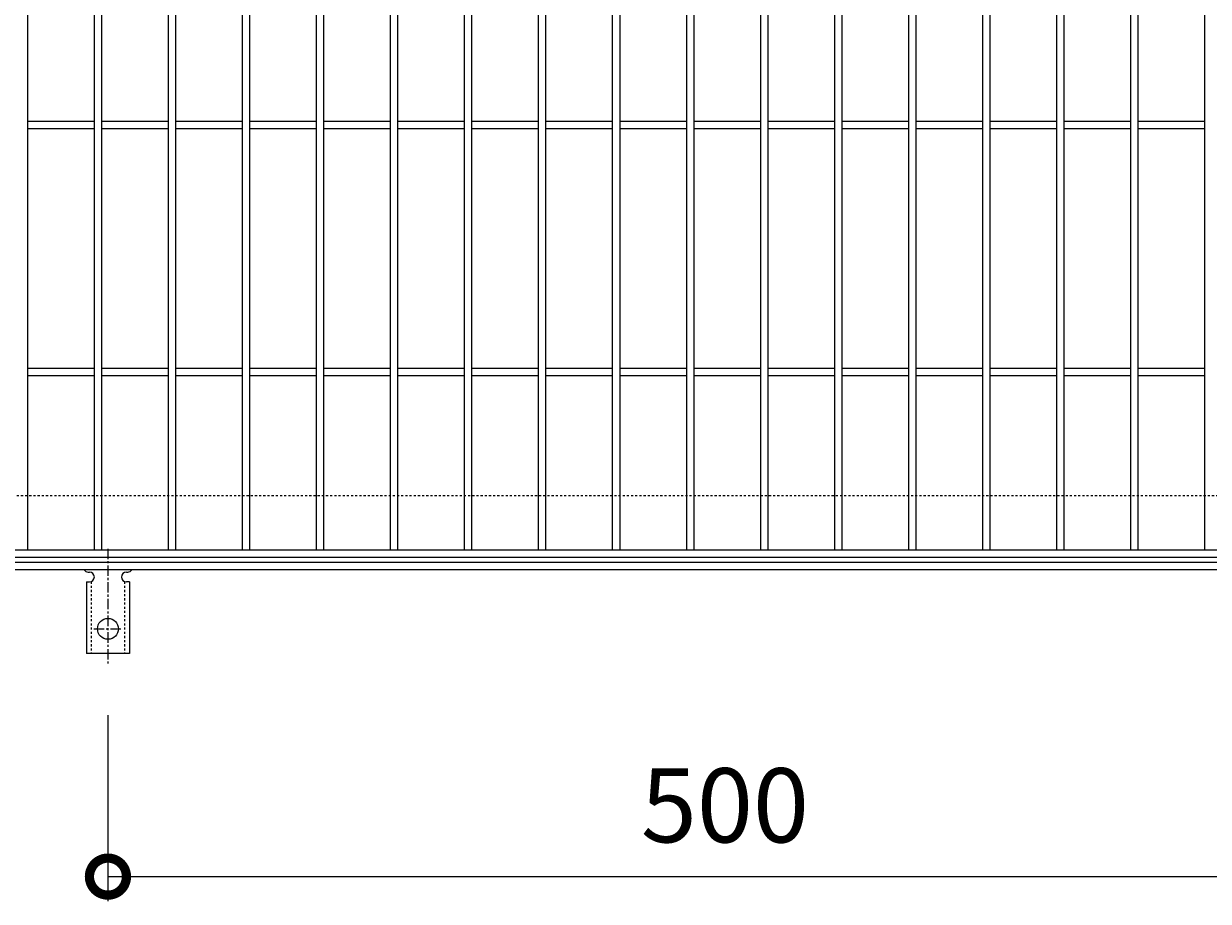
# Model space of a CAD drawing. Units: millimetres. Extents: x -787 to 550, y -71 to 1196.
# Drawn here: x -403 to 77, y 485 to 841 of the extents above; entities that cross this region are included whole.
import ezdxf

# ---------------------------------------------------------------- set-up
doc = ezdxf.new("R2010")
doc.units = ezdxf.units.MM
doc.linetypes.add('中心線（短）', pattern=[6.773333, 4.233333, -0.846667, 0.846667, -0.846667])
doc.linetypes.add('点線（標準）', pattern=[1.693333, 0.846667, -0.846667])
for name, color, linetype in [('(K)アンカー', 3, 'Continuous'), ('(K)受枠', 2, 'Continuous'), ('(K)寸法', 7, 'Continuous'), ('(K)蓋', 3, 'Continuous')]:
    doc.layers.add(name, color=color, linetype=linetype)
doc.styles.add('(K)MSゴシック', font='MS Gothic.ttf')
doc.dimstyles.new('KAD-1', dxfattribs={"dimtxt": 3, "dimasz": 3, "dimexe": 1, "dimexo": 2, "dimgap": 1, "dimtad": 1, "dimdec": 1, "dimdsep": 46, "dimtxsty": '(K)MSゴシック', "dimblk": 'DOTSMALL', "dimcen": 0, "dimclrd": 7, "dimclre": 256, "dimclrt": 2, "dimadec": 1, "dimazin": 0, "dimtfac": 1, "dimtdec": 1, "dimtmove": 0, "dimatfit": 3, "dimldrblk": 'DOTSMALL', "dimfxl": 1, "dimtfill": 1, "dimlwd": 9, "dimlwe": -1, "dimarcsym": 0})

# ---------------------------------------------------------------- blocks, each defined once
blk = doc.blocks.new('_DotSmall')
at = {"color": 0, "linetype": 'ByBlock', "const_width": 0.5}
blk.add_lwpolyline([(-0.0625, 0, 1), (0.0625, 0, 1)], format="xyb", close=True, dxfattribs=at)
blk = doc.blocks.new('*D8')
at = {"layer": '(K)寸法', "transparency": 16777216}
for p, q in [((-369.24, 560.52), (-369.24, 485.07)), ((130.76, 560.52), (130.76, 485.07))]:
    blk.add_line(p, q, dxfattribs=at)
at = {"layer": '(K)寸法', "color": 7, "lineweight": 9, "transparency": 16777216}
blk.add_line((-369.24, 495.07), (130.76, 495.07), dxfattribs=at)
at = {"layer": 'Defpoints', "color": 0, "transparency": 16777216}
for p in [(-369.24, 580.52), (130.76, 580.52), (130.76, 495.07)]:
    blk.add_point(p, dxfattribs=at)
at = {"layer": '(K)寸法', "color": 7, "lineweight": 9, "transparency": 16777216, "xscale": 30, "yscale": 30, "zscale": 30, "rotation": 180}
blk.add_blockref('_DotSmall', (-369.24, 495.07), dxfattribs=at)
at = {"layer": '(K)寸法', "color": 7, "lineweight": 9, "transparency": 16777216, "xscale": 30, "yscale": 30, "zscale": 30}
blk.add_blockref('_DotSmall', (130.76, 495.07), dxfattribs=at)
at = {"layer": '(K)寸法', "color": 2, "lineweight": 9, "transparency": 16777216, "insert": (-119.24, 520.07), "char_height": 30, "attachment_point": 5, "style": '(K)MSゴシック', "bg_fill": 3, "box_fill_scale": 1.1, "bg_fill_color": 256, "bg_fill_true_color": 13158600, "bg_fill_transparency": 0}
blk.add_mtext('500', dxfattribs=at)

msp = doc.modelspace()

# ---------------------------------------------------------------- linework, layer by layer
at = {"layer": '(K)アンカー', "color": 7, "linetype": '中心線（短）', "lineweight": 9}
for p, q in [((-369.24, 627.92), (-369.24, 580.52)), ((-375.02, 595.45), (-363.47, 595.45))]:
    msp.add_line(p, q, dxfattribs=at)
at = {"layer": '(K)アンカー', "color": 3, "linetype": 'Continuous', "lineweight": 9}
for p, q in [((-377.99, 614.45), (-376.74, 614.45)), ((-377.99, 614.45), (-377.99, 585.45)), ((-377.24, 618.45), (-376.74, 618.45)), ((-361.75, 618.45), (-361.23, 618.45)), ((-360.49, 614.45), (-361.74, 614.45)), ((-360.49, 614.45), (-360.49, 585.45)), ((-360.49, 585.45), (-377.99, 585.45))]:
    msp.add_line(p, q, dxfattribs=at)
at = {"layer": '(K)アンカー', "color": 3, "linetype": '点線（標準）', "lineweight": 9}
for p, q in [((-375.99, 614.59), (-375.99, 585.45)), ((-362.49, 614.59), (-362.49, 585.45))]:
    msp.add_line(p, q, dxfattribs=at)
at = {"layer": '(K)アンカー', "color": 3, "linetype": 'Continuous', "lineweight": 9}
msp.add_circle((-369.24, 595.45), 4.25, dxfattribs=at)
for centre, start, end in [((-377.24, 620.45), 209.9995, 269.724), ((-361.24, 620.45), 270.2416, 330.0007), ((-376.74, 616.45), 270, 90), ((-361.74, 616.45), 90.1333, 270)]:
    msp.add_arc(centre, 2, start, end, dxfattribs=at)
at = {"layer": '(K)受枠', "color": 2, "linetype": '点線（標準）', "lineweight": 9}
msp.add_line((-766.88, 649.45), (530.12, 649.45), dxfattribs=at)
at = {"layer": '(K)受枠', "color": 2, "linetype": 'Continuous', "lineweight": 9}
for p, q in [((-766.88, 622.45), (530.12, 622.45)), ((-766.88, 619.45), (530.12, 619.45))]:
    msp.add_line(p, q, dxfattribs=at)
at = {"layer": '(K)蓋', "color": 3, "linetype": 'Continuous', "lineweight": 9}
for p, q in [((-401.88, 971.45), (-401.88, 627.45)), ((-374.88, 971.45), (-374.88, 627.45)), ((-371.88, 971.45), (-371.88, 627.45)), ((-344.88, 971.45), (-344.88, 627.45)), ((-341.88, 971.45), (-341.88, 627.45)), ((-314.88, 971.45), (-314.88, 627.45)), ((-311.88, 971.45), (-311.88, 627.45)), ((-284.88, 971.45), (-284.88, 627.45)), ((-281.88, 971.45), (-281.88, 627.45)), ((-254.88, 971.45), (-254.88, 627.45)), ((-251.88, 971.45), (-251.88, 627.45)), ((-224.88, 971.45), (-224.88, 627.45)), ((-221.88, 971.45), (-221.88, 627.45)), ((-194.88, 971.45), (-194.88, 627.45)), ((-191.88, 971.45), (-191.88, 627.45)), ((-164.88, 971.45), (-164.88, 627.45)), ((-161.88, 971.45), (-161.88, 627.45)), ((-134.88, 971.45), (-134.88, 627.45)), ((-131.88, 971.45), (-131.88, 627.45)), ((-104.88, 971.45), (-104.88, 627.45)), ((-101.88, 971.45), (-101.88, 627.45)), ((-74.88, 971.45), (-74.88, 627.45)), ((-71.88, 971.45), (-71.88, 627.45)), ((-44.88, 971.45), (-44.88, 627.45)), ((-41.88, 971.45), (-41.88, 627.45)), ((-14.88, 971.45), (-14.88, 627.45)), ((-11.88, 971.45), (-11.88, 627.45)), ((15.12, 971.45), (15.12, 627.45)), ((18.12, 971.45), (18.12, 627.45)), ((45.12, 971.45), (45.12, 627.45)), ((48.12, 971.45), (48.12, 627.45)), ((75.12, 971.45), (75.12, 627.45)), ((-374.88, 800.95), (-401.88, 800.95)), ((-374.88, 797.95), (-401.88, 797.95)), ((-344.88, 800.95), (-371.88, 800.95)), ((-344.88, 797.95), (-371.88, 797.95)), ((-314.88, 800.95), (-341.88, 800.95)), ((-314.88, 797.95), (-341.88, 797.95)), ((-284.88, 800.95), (-311.88, 800.95)), ((-284.88, 797.95), (-311.88, 797.95)), ((-254.88, 800.95), (-281.88, 800.95)), ((-254.88, 797.95), (-281.88, 797.95)), ((-224.88, 800.95), (-251.88, 800.95)), ((-224.88, 797.95), (-251.88, 797.95)), ((-194.88, 800.95), (-221.88, 800.95)), ((-194.88, 797.95), (-221.88, 797.95)), ((-164.88, 800.95), (-191.88, 800.95)), ((-164.88, 797.95), (-191.88, 797.95)), ((-134.88, 800.95), (-161.88, 800.95)), ((-134.88, 797.95), (-161.88, 797.95)), ((-104.88, 800.95), (-131.88, 800.95)), ((-104.88, 797.95), (-131.88, 797.95)), ((-74.88, 800.95), (-101.88, 800.95)), ((-74.88, 797.95), (-101.88, 797.95)), ((-44.88, 800.95), (-71.88, 800.95)), ((-44.88, 797.95), (-71.88, 797.95)), ((-14.88, 800.95), (-41.88, 800.95)), ((-14.88, 797.95), (-41.88, 797.95)), ((15.12, 800.95), (-11.88, 800.95)), ((15.12, 797.95), (-11.88, 797.95)), ((45.12, 800.95), (18.12, 800.95)), ((45.12, 797.95), (18.12, 797.95)), ((75.12, 800.95), (48.12, 800.95)), ((75.12, 797.95), (48.12, 797.95)), ((-374.88, 700.95), (-401.88, 700.95)), ((-344.88, 700.95), (-371.88, 700.95)), ((-314.88, 700.95), (-341.88, 700.95)), ((-284.88, 700.95), (-311.88, 700.95)), ((-254.88, 700.95), (-281.88, 700.95)), ((-224.88, 700.95), (-251.88, 700.95)), ((-194.88, 700.95), (-221.88, 700.95)), ((-164.88, 700.95), (-191.88, 700.95)), ((-134.88, 700.95), (-161.88, 700.95)), ((-104.88, 700.95), (-131.88, 700.95)), ((-74.88, 700.95), (-101.88, 700.95)), ((-44.88, 700.95), (-71.88, 700.95)), ((-14.88, 700.95), (-41.88, 700.95)), ((15.12, 700.95), (-11.88, 700.95)), ((45.12, 700.95), (18.12, 700.95)), ((75.12, 700.95), (48.12, 700.95)), ((-374.88, 697.95), (-401.88, 697.95)), ((-344.88, 697.95), (-371.88, 697.95)), ((-314.88, 697.95), (-341.88, 697.95)), ((-284.88, 697.95), (-311.88, 697.95)), ((-254.88, 697.95), (-281.88, 697.95)), ((-224.88, 697.95), (-251.88, 697.95)), ((-194.88, 697.95), (-221.88, 697.95)), ((-164.88, 697.95), (-191.88, 697.95)), ((-134.88, 697.95), (-161.88, 697.95)), ((-104.88, 697.95), (-131.88, 697.95)), ((-74.88, 697.95), (-101.88, 697.95)), ((-44.88, 697.95), (-71.88, 697.95)), ((-14.88, 697.95), (-41.88, 697.95)), ((15.12, 697.95), (-11.88, 697.95)), ((45.12, 697.95), (18.12, 697.95)), ((75.12, 697.95), (48.12, 697.95)), ((-614.88, 627.45), (378.12, 627.45)), ((-614.88, 624.45), (378.12, 624.45))]:
    msp.add_line(p, q, dxfattribs=at)

# ---------------------------------------------------------------- next in the draw order: dimensions: what is measured, and where the dimension line sits
at = {"layer": '(K)寸法', "lineweight": 9}
dim = msp.add_linear_dim(base=(130.76, 495.07), p1=(-369.24, 580.52), p2=(130.76, 580.52), dimstyle='KAD-1', dxfattribs=at)
dim.commit()
dim.dimension.update_dxf_attribs({"geometry": '*D8', "text_midpoint": (-119.24, 520.07)})

doc.saveas('drawing.dxf')
